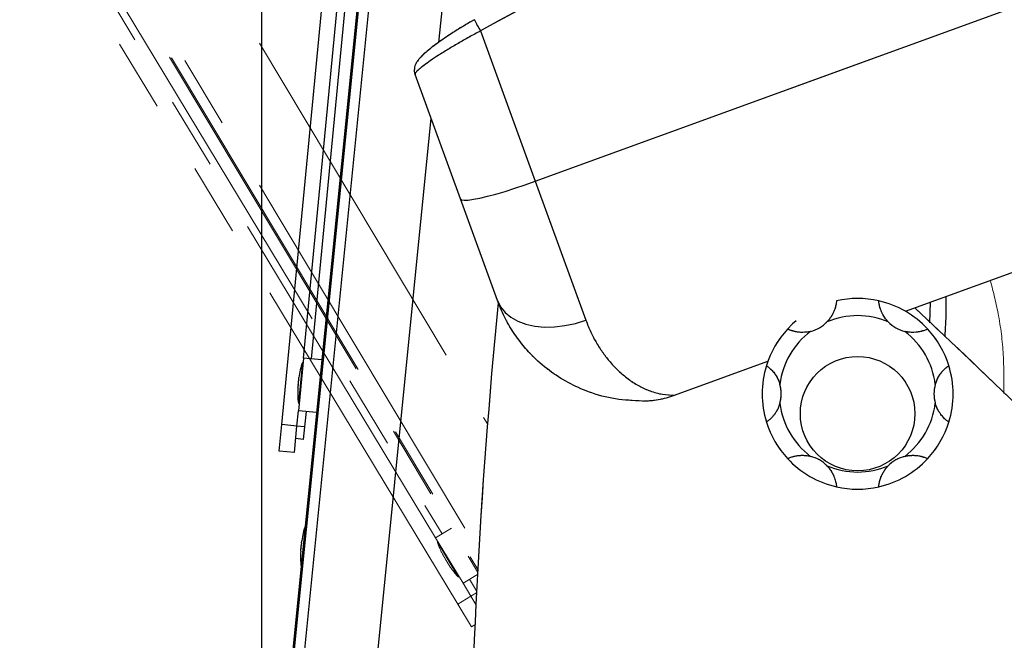
# Model space of a CAD drawing. Units: millimetres. Extents: x 0 to 297, y 0 to 210.
# Drawn here: x 143 to 160, y 91 to 102 of the extents above; entities that cross this region are included whole.
import ezdxf

# ---------------------------------------------------------------- set-up
doc = ezdxf.new("R2010")
doc.units = ezdxf.units.MM
doc.linetypes.add('SLD-Phantom', pattern=[12.7, 6.35, -1.27, 1.27, -1.27, 1.27, -1.27])
doc.linetypes.add('SLD-Solid', pattern=[0])
doc.layers.add('DEFAULT', color=179, linetype='SLD-Solid')
doc.styles.add('SLDTEXTSTYLE2', font='GOTHIC.TTF', dxfattribs={"width": 0.913})
doc.dimstyles.new('SLDDIMSTYLE0', dxfattribs={"dimtxt": 3.5, "dimasz": 3.302, "dimexe": 0, "dimexo": 0.0625, "dimgap": 0.875, "dimtad": 1, "dimdec": 0, "dimlfac": 15, "dimrnd": 1e-09, "dimzin": 12, "dimdsep": 46, "dimtxsty": 'SLDTEXTSTYLE2', "dimsah": 1, "dimcen": 0.09, "dimadec": 0, "dimazin": 3, "dimtfac": 1, "dimtdec": 0, "dimtofl": 0, "dimtmove": 0, "dimatfit": 3, "dimfxl": 1, "dimfrac": 2, "dimtolj": 1, "dimtzin": 12, "dimarcsym": 0})

# ---------------------------------------------------------------- blocks, each defined once
blk = doc.blocks.new('_D_1')
at = {"layer": 'DEFAULT', "transparency": 16777216}
for p, q in [((158.603, 141.04), (82.23, 141.04)), ((83.23, 141.04), (83.23, 42.574)), ((143.5, 42.574), (82.23, 42.574))]:
    blk.add_line(p, q, dxfattribs=at)
for points in [[(83.23, 141.04), (82.722, 137.738), (83.738, 137.738)], [(83.23, 42.574), (83.738, 45.876), (82.722, 45.876)]]:
    blk.add_solid(points, dxfattribs=at)
at = {"layer": 'DEFAULT', "transparency": 16777216, "char_height": 3.5, "attachment_point": 1, "rotation": 90, "style": 'SLDTEXTSTYLE2'}
for s, insert in [('Fully upright', (89.87, 48.156)), ('1667 Max', (78.757, 50.822)), ('Backrest', (84.313, 51.969)), (' Min', (73.201, 61.993)), ('1477', (73.201, 51.649))]:
    blk.add_mtext(s, dxfattribs=dict(at, insert=insert))
blk = doc.blocks.new('_D_2')
at = {"layer": 'DEFAULT', "transparency": 16777216}
for p, q in [((147.264, 86.451), (147.264, 163.865)), ((164.412, 141.996), (164.412, 163.865)), ((147.264, 162.865), (96.42, 162.865)), ((164.412, 162.865), (147.264, 162.865))]:
    blk.add_line(p, q, dxfattribs=at)
for points in [[(147.264, 162.865), (150.566, 162.357), (150.566, 163.373)], [(164.412, 162.865), (161.11, 163.373), (161.11, 162.357)]]:
    blk.add_solid(points, dxfattribs=at)
at = {"layer": 'DEFAULT', "transparency": 16777216, "char_height": 3.5, "attachment_point": 1, "style": 'SLDTEXTSTYLE2'}
for s, insert in [('257', (105.884, 167.338)), ('Backrest', (100.233, 161.782)), ('Fully upright', (96.42, 156.226))]:
    blk.add_mtext(s, dxfattribs=dict(at, insert=insert))
blk = doc.blocks.new('_D_8')
at = {"layer": 'DEFAULT', "transparency": 16777216}
for p, q in [((131.888, 135.983), (107.651, 135.983)), ((108.651, 135.983), (108.651, 42.574)), ((143.5, 42.574), (107.651, 42.574))]:
    blk.add_line(p, q, dxfattribs=at)
for points in [[(108.651, 135.983), (108.143, 132.681), (109.159, 132.681)], [(108.651, 42.574), (109.159, 45.876), (108.143, 45.876)]]:
    blk.add_solid(points, dxfattribs=at)
at = {"layer": 'DEFAULT', "transparency": 16777216, "char_height": 3.5, "attachment_point": 1, "rotation": 90, "style": 'SLDTEXTSTYLE2'}
for s, insert in [('Fully reclined', (115.291, 46.919)), ('1591 Max', (104.178, 50.822)), ('Backrest', (109.735, 51.969)), (' Min', (98.622, 61.993)), ('1401', (98.622, 51.649))]:
    blk.add_mtext(s, dxfattribs=dict(at, insert=insert))

msp = doc.modelspace()

# ---------------------------------------------------------------- linework, layer by layer
at = {"color": 7, "linetype": 'SLD-Solid', "lineweight": 25}
for p, q in [((150.5346815, 118.3516188), (147.2411116, 85.4531073)), ((150.5545634, 118.3235324), (147.2635801, 85.4508579)), ((147.6127609, 95.0396927), (148.9070972, 108.5164146)), ((152.0395582, 99.291017), (173.8333714, 107.2233162)), ((147.9923721, 96.2029023), (149.0190709, 106.8929644)), ((149.1517936, 106.8802174), (148.1250947, 96.1901553)), ((149.1335732, 102.3486271), (147.5065269, 86.096535)), ((151.0833412, 101.9182016), (152.0395582, 99.291017)), ((150.7320033, 98.9850887), (149.9407991, 101.1589043)), ((152.0395582, 99.291017), (152.922642, 96.8647642)), ((151.3795981, 97.2058367), (150.7320033, 98.9850887)), ((158.5032768, 97.0197365), (160.4167244, 97.7161745)), ((147.9923721, 96.2029023), (147.903709, 95.2797358)), ((147.9746535, 96.1264576), (147.9387921, 95.7682482)), ((148.3142117, 96.1719921), (147.9923721, 96.2029023)), ((154.4724049, 95.5526191), (156.1024939, 96.145923)), ((147.9813812, 96.0884639), (147.9709544, 96.0895078)), ((147.9387921, 95.7682482), (147.9029307, 95.4100388)), ((147.9092838, 95.8228168), (147.9075546, 95.805544)), ((147.8953926, 95.68059), (147.8955409, 95.6805752)), ((147.9007804, 95.7378789), (147.8990469, 95.7205631)), ((147.9066298, 95.4469886), (147.9196472, 95.4456854)), ((147.8782062, 95.0141987), (147.903709, 95.2797358)), ((148.2218265, 95.2491831), (147.903709, 95.2797358)), ((148.0364316, 95.2669888), (148.0109288, 95.0014517)), ((147.5681465, 94.5751635), (147.6127609, 95.0396927)), ((147.8782062, 95.0141987), (147.6127609, 95.0396927)), ((147.8335917, 94.5496695), (147.8782062, 95.0141987)), ((148.0109288, 95.0014517), (147.8782062, 95.0141987)), ((148.0109288, 95.0014517), (147.9897903, 94.7813561)), ((147.9897903, 94.7813561), (147.8570677, 94.7941031)), ((147.8335917, 94.5496695), (147.5681465, 94.5751635)), ((147.950213, 92.8854334), (147.9484795, 92.8681176)), ((147.9587164, 92.9703713), (147.9569872, 92.9530985)), ((147.9632121, 93.0103098), (147.9630638, 93.0103246))]:
    msp.add_line(p, q, dxfattribs=at)
at = {"color": 8, "linetype": 'SLD-Solid', "lineweight": 25}
for p, q in [((151.9422128, 117.6096004), (150.3513594, 101.7190288)), ((150.2188135, 100.3950662), (148.7082243, 85.3062302)), ((158.9317494, 96.8185044), (158.9406153, 97.1789147))]:
    msp.add_line(p, q, dxfattribs=at)
at = {"color": 8, "linetype": 'SLD-Phantom', "lineweight": 18}
for p, q in [((140.7069631, 112.6044623), (151.2054634, 95.0500211)), ((139.1672641, 112.3503033), (151.0356561, 92.5052793)), ((151.014281, 92.1006339), (150.9157814, 92.0411854))]:
    msp.add_line(p, q, dxfattribs=at)
at = {"color": 7, "linetype": 'SLD-Phantom', "lineweight": 18}
for p, q in [((139.1345571, 112.3609982), (151.0334572, 92.4649618)), ((140.707233, 110.1210027), (147.550794, 98.6779501)), ((152.0395582, 99.291017), (173.8333714, 107.2233162)), ((150.6874741, 91.9033926), (143.6916961, 103.4946147)), ((144.8636576, 102.3269145), (150.412878, 93.1324765)), ((150.2987243, 93.06358), (144.7495039, 102.2580181)), ((151.0833412, 101.9182016), (152.0395582, 99.291017)), ((150.7320033, 98.9850887), (149.9407991, 101.1589043)), ((152.0395582, 99.291017), (152.922642, 96.8647642)), ((151.3795981, 97.2058367), (150.7320033, 98.9850887)), ((147.550794, 98.6779501), (151.0610986, 92.8084035)), ((158.5032768, 97.0197365), (160.4167244, 97.7161745)), ((154.4724049, 95.5526191), (156.1024939, 96.145923)), ((150.5755361, 93.2306473), (150.2987243, 93.06358)), ((150.2987243, 93.06358), (150.7779409, 92.2695718)), ((150.3300762, 92.9916439), (150.5148524, 92.6826815)), ((150.3581294, 92.9651525), (150.3491361, 92.959774)), ((150.4384257, 92.743642), (150.4382978, 92.7435655)), ((150.458628, 92.7088978), (150.4675379, 92.6939997)), ((150.5148524, 92.6826815), (150.6996285, 92.373719)), ((150.5024418, 92.6356372), (150.5113738, 92.6207021)), ((150.6805686, 92.4055889), (150.6917963, 92.4123037)), ((151.0311522, 92.4223952), (150.7779409, 92.2695718)), ((150.8920945, 92.3384682), (151.0159472, 92.1332582)), ((150.9157814, 92.0411854), (150.7779409, 92.2695718)), ((150.9157814, 92.0411854), (150.6874741, 91.9033926)), ((151.0040092, 91.8950018), (150.9157814, 92.0411854)), ((150.9286116, 91.5038547), (150.6874741, 91.9033926)), ((150.9871758, 91.5392006), (150.9286116, 91.5038547))]:
    msp.add_line(p, q, dxfattribs=at)
at = {"color": 7, "linetype": 'SLD-Solid', "lineweight": 25, "flags": 128}
for points in [[(150.7320033, 98.9850887), (150.7525311, 98.9683691), (150.798147, 98.9612733), (150.8679222, 98.9639457), (150.9604365, 98.9763319), (151.0738064, 98.9981798), (151.2057241, 99.0290445), (151.3535041, 99.0682978), (151.5141381, 99.1151407), (151.6843559, 99.1686194), (151.8606926, 99.2276454), (152.0395582, 99.291017)], [(151.3795981, 97.2058367), (151.4336395, 97.0970393), (151.5120867, 96.9997401), (151.6133427, 96.9159199), (151.7353462, 96.8472849), (151.8756137, 96.7952323), (152.0312896, 96.7608219), (152.1992049, 96.7447541), (152.3759412, 96.747356), (152.5579008, 96.7685747), (152.7413794, 96.8079781), (152.922642, 96.8647642)], [(156.5936165, 96.8501987), (156.5341521, 96.7974975), (156.4457263, 96.7088616)]]:
    msp.add_lwpolyline(points, dxfattribs=at)
at = {"color": 7, "linetype": 'SLD-Phantom', "lineweight": 18, "flags": 128}
for points in [[(150.7320033, 98.9850887), (150.7525311, 98.9683691), (150.798147, 98.9612733), (150.8679222, 98.9639457), (150.9604365, 98.9763319), (151.0738064, 98.9981798), (151.2057241, 99.0290445), (151.3535041, 99.0682978), (151.5141381, 99.1151407), (151.6843559, 99.1686194), (151.8606926, 99.2276454), (152.0395582, 99.291017)], [(151.3795981, 97.2058367), (151.4336395, 97.0970393), (151.5120867, 96.9997401), (151.6133427, 96.9159199), (151.7353462, 96.8472849), (151.8756137, 96.7952323), (152.0312896, 96.7608219), (152.1992049, 96.7447541), (152.3759412, 96.747356), (152.5579008, 96.7685747), (152.7413794, 96.8079781), (152.922642, 96.8647642)], [(156.5936165, 96.8501987), (156.5341521, 96.7974975), (156.4457263, 96.7088616)]]:
    msp.add_lwpolyline(points, dxfattribs=at)
at = {"color": 7, "linetype": 'SLD-Solid', "lineweight": 25}
msp.add_circle((157.6690148, 95.2302307), 1, dxfattribs=at)
at = {"color": 7, "linetype": 'SLD-Phantom', "lineweight": 18}
msp.add_circle((157.6690148, 95.2302307), 1, dxfattribs=at)
at = {"color": 8, "linetype": 'SLD-Solid', "lineweight": 25}
msp.add_arc((153.4251894, 103.3121854), 2.7253336, 206.05954832, 210.76320032, dxfattribs=at)
at = {"color": 8, "linetype": 'SLD-Phantom', "lineweight": 18}
msp.add_arc((153.4251894, 103.3121854), 2.7253336, 206.05954832, 210.76320032, dxfattribs=at)
at = {"color": 7, "linetype": 'SLD-Solid', "lineweight": 25}
for centre, radius, start, end in [((257.5429323, 86.6762234), 106.6666667, 174.355930379, 179.69431393), ((157.6690148, 95.5768974), 1.6666667, 77.2205165, 102.77948354), ((157.6690148, 95.5768974), 1.6666667, 42.7794835, 77.2205165), ((98.3289449, 32.0163294), 88.7333333, 43.544085795, 47.158311049), ((156.7023481, 97.2512132), 0.6, 283.98861299, 316.01138701), ((157.6690148, 95.5768974), 1.3666667, 66.95532506, 113.04467505), ((158.6356814, 97.2512132), 0.6, 223.98861276, 256.01138724), ((157.6690148, 95.5768974), 1.6666667, 137.22051646, 162.77948354), ((157.6690148, 95.5768974), 1.3666667, 126.95532495, 173.04467505), ((157.6690148, 95.5768974), 1.3666667, 6.95752032, 53.04467494), ((157.6690148, 95.5768974), 1.6666667, 17.22271191, 42.7794835), ((149.2006677, 95.7038294), 1.2968135, 160.98004603, 172.96257441), ((157.6690148, 95.5768974), 1.6666667, 162.77948354, 197.22051646), ((157.6690148, 95.5768974), 1.6666667, 342.78167901, 17.22271191), ((149.1883944, 95.5812353), 1.2968135, 175.59998451, 187.58594306), ((155.7356814, 95.5768974), 0.6, 343.98861299, 16.01138701), ((159.6023481, 95.5769715), 0.6, 163.99080869, 196.01358223), ((157.6690148, 95.5768974), 1.3666667, 186.95532495, 233.04467505), ((157.6690148, 95.5768974), 1.3666667, 306.95532517, 353.0468706), ((157.6690148, 95.5768974), 1.6666667, 197.22051646, 222.77948354), ((157.6690148, 95.5768974), 1.6666667, 317.22051654, 342.78167901), ((157.6690148, 95.5768974), 1.6666667, 222.77948354, 257.22051646), ((156.7023481, 93.9025816), 0.6, 43.98861299, 76.01138701), ((157.6690148, 95.5768974), 1.6666667, 282.77948346, 317.22051654), ((158.6356814, 93.9025816), 0.6, 103.98861253, 136.01138747), ((157.6690148, 95.5768974), 1.3666667, 246.95532495, 293.04467483), ((157.6690148, 95.5768974), 1.6666667, 257.22051646, 282.77948346), ((149.2501003, 92.8513839), 1.2968135, 160.98004603, 172.96257441), ((149.2378271, 92.7287898), 1.2968135, 175.59998451, 187.58594306)]:
    msp.add_arc(centre, radius, start, end, dxfattribs=at)
at = {"color": 7, "linetype": 'SLD-Phantom', "lineweight": 18}
for centre, radius, start, end in [((257.5429323, 86.6762234), 106.6666667, 174.355930379, 179.69431393), ((157.6690148, 95.5768974), 1.6666667, 77.2205165, 102.77948354), ((157.6690148, 95.5768974), 1.6666667, 42.7794835, 77.2205165), ((98.3289449, 32.0163294), 88.7333333, 35.291380473, 47.158311049), ((156.7023481, 97.2512132), 0.6, 283.98861299, 316.01138701), ((157.6690148, 95.5768974), 1.3666667, 66.95532506, 113.04467505), ((158.6356814, 97.2512132), 0.6, 223.98861276, 256.01138724), ((157.6690148, 95.5768974), 1.6666667, 137.22051646, 162.77948354), ((157.6690148, 95.5768974), 1.3666667, 126.95532495, 173.04467505), ((157.6690148, 95.5768974), 1.3666667, 6.95752032, 53.04467494), ((157.6690148, 95.5768974), 1.6666667, 17.22271191, 42.7794835), ((157.6690148, 95.5768974), 1.6666667, 162.77948354, 197.22051646), ((157.6690148, 95.5768974), 1.6666667, 342.78167901, 17.22271191), ((155.7356814, 95.5768974), 0.6, 343.98861299, 16.01138701), ((159.6023481, 95.5769715), 0.6, 163.99080869, 196.01358223), ((157.6690148, 95.5768974), 1.3666667, 186.95532495, 233.04467505), ((157.6690148, 95.5768974), 1.3666667, 306.95532517, 353.0468706), ((157.6690148, 95.5768974), 1.6666667, 197.22051646, 222.77948354), ((157.6690148, 95.5768974), 1.6666667, 317.22051654, 342.78167901), ((157.6690148, 95.5768974), 1.6666667, 222.77948354, 257.22051646), ((156.7023481, 93.9025816), 0.6, 43.98861299, 76.01138701), ((157.6690148, 95.5768974), 1.6666667, 282.77948346, 317.22051654), ((158.6356814, 93.9025816), 0.6, 103.98861253, 136.01138747), ((157.6690148, 95.5768974), 1.3666667, 246.95532495, 293.04467483), ((157.6690148, 95.5768974), 1.6666667, 257.22051646, 282.77948346), ((151.5663321, 93.3833027), 1.2968135, 197.57874552, 209.5612739), ((151.6295702, 93.277563), 1.2968135, 212.19868399, 224.18464255)]:
    msp.add_arc(centre, radius, start, end, dxfattribs=at)
at = {"color": 7, "linetype": 'SLD-Solid', "lineweight": 25}
msp.add_ellipse((171.5387143, 65.6357268), major_axis=(-14.245663, 39.1396375), ratio=0.9998936251, start_param=5.8789603945, end_param=6.447498721, dxfattribs=at)
at = {"color": 7, "linetype": 'SLD-Phantom', "lineweight": 18}
msp.add_ellipse((171.5387143, 65.6357268), major_axis=(-14.245663, 39.1396375), ratio=0.9998936251, start_param=5.8789603945, end_param=6.447498721, dxfattribs=at)
at = {"color": 7, "linetype": 'SLD-Solid', "lineweight": 25}
for points, knots in [([(150.976998, 102.1148384), (150.9731823, 102.1127326), (150.923361, 102.0852376), (150.8291922, 102.0298851), (150.6969621, 101.9499733), (150.570192, 101.8693503), (150.4501607, 101.7893378), (150.3394536, 101.7113543), (150.2391836, 101.6363865), (150.1507489, 101.5651082), (150.0747957, 101.4975236), (150.0166888, 101.4377557), (149.9758646, 101.3850628), (149.9486741, 101.3362461), (149.930908, 101.2851759), (149.9260793, 101.2287398), (149.9295145, 101.1834367), (149.9404614, 101.1620139), (149.9417667, 101.1594595)], [0, 0, 0, 0, 0.0065682213, 0.0857594113, 0.1646533847, 0.2447171508, 0.3261886035, 0.4084490704, 0.4917235132, 0.5769974754, 0.6642853753, 0.7561948127, 0.8280046037, 0.8790041745, 0.9188314641, 0.9570102432, 0.9948739747, 1, 1, 1, 1]), ([(151.0833412, 101.9182016), (151.0170199, 101.8824436), (150.8824052, 101.8098645), (150.6905151, 101.7003417), (150.5104828, 101.5930799), (150.3489275, 101.4917986), (150.2073527, 101.3977185), (150.0917983, 101.3149053), (150.0049166, 101.2453543), (149.9592944, 101.2002562), (149.9402755, 101.1725377), (149.940624, 101.1634644), (149.9407991, 101.1589043)], [0, 0, 0, 0, 0.1051749382, 0.2134773353, 0.3186254401, 0.4266758682, 0.5345523428, 0.6454318185, 0.7554707553, 0.8687238384, 0.9340232273, 1, 1, 1, 1]), ([(153.911108, 95.4513472), (153.7532894, 95.457956), (153.4377015, 95.4711717), (153.0013493, 95.5897991), (152.6134339, 95.7635639), (152.2772287, 95.9787604), (151.9960176, 96.2243329), (151.769812, 96.4849639), (151.5926392, 96.7451637), (151.4638622, 96.9886265), (151.4021409, 97.1477274), (151.3795981, 97.2058367)], [0, 0, 0, 0, 0.1548741192, 0.3096999773, 0.4318594442, 0.5544751698, 0.6765054012, 0.7669356731, 0.857621672, 0.9479984288, 1, 1, 1, 1]), ([(157.3003493, 97.2022784), (157.3002905, 97.2015311), (157.3001713, 97.200015), (157.2990578, 97.1878017), (157.2967579, 97.1684436), (157.2926287, 97.1422819), (157.2858727, 97.1101014), (157.2760019, 97.0738651), (157.2623559, 97.0344037), (157.2427068, 96.9885458), (157.2147505, 96.9367236), (157.1835926, 96.891768), (157.1559498, 96.857923), (157.1413485, 96.8423196), (157.1340348, 96.8345039)], [0, 0, 0, 0, 0.0818564122, 0.166053731, 0.2479302538, 0.332245991, 0.4129300465, 0.495984613, 0.5764292429, 0.6588353127, 0.7721112285, 0.8885807444, 0.9441905394, 1, 1, 1, 1]), ([(158.2039947, 96.8345039), (158.1879848, 96.8522774), (158.1556325, 96.8881935), (158.1193376, 96.943606), (158.0917807, 96.9960565), (158.0722529, 97.0429961), (158.0576674, 97.0882097), (158.0484047, 97.126645), (158.0428459, 97.1575237), (158.0398332, 97.1799384), (158.0382805, 97.1950595), (158.0377404, 97.2015445), (158.0376949, 97.2020998), (158.0376803, 97.2022784)], [0, 0, 0, 0, 0.1246077039, 0.2518038312, 0.3451781055, 0.440902927, 0.5344296123, 0.6315032343, 0.7135131045, 0.7980177076, 0.8783178777, 0.9608493759, 1, 1, 1, 1]), ([(159.1964224, 96.5748597), (159.204363, 96.7198708), (159.2172198, 96.9546596), (159.2173875, 97.1897731), (159.2174517, 97.2796749)], [0, 0, 0, 0, 0.6176239364, 1, 1, 1, 1]), ([(152.922642, 96.8647642), (152.9506512, 96.7938961), (153.006675, 96.6521458), (153.1090819, 96.4614045), (153.2217269, 96.2871641), (153.355688, 96.1166188), (153.5095193, 95.9576962), (153.6837749, 95.8161482), (153.8630661, 95.7045751), (154.0569301, 95.6180872), (154.2621856, 95.5606541), (154.4021539, 95.5553042), (154.4724049, 95.5526191)], [0, 0, 0, 0, 0.0786899083, 0.1573954663, 0.2383029358, 0.3192211733, 0.423356208, 0.5275089266, 0.6346045252, 0.7417112531, 0.8703633164, 1, 1, 1, 1]), ([(156.8473855, 96.6690069), (156.7995816, 96.6605594), (156.7158962, 96.6457713), (156.5980388, 96.657734), (156.5139696, 96.6800357), (156.4627514, 96.7007498), (156.446755, 96.7083791), (156.4458937, 96.7087831), (156.4457263, 96.7088616)], [0, 0, 0, 0, 0.2519635437, 0.4410861214, 0.6314315382, 0.7978888064, 0.9607167786, 1, 1, 1, 1]), ([(158.8923033, 96.7088616), (158.8895234, 96.7074998), (158.8839616, 96.7047753), (158.8393019, 96.6857232), (158.7709315, 96.6647921), (158.6730469, 96.6491258), (158.5753265, 96.6507588), (158.5115213, 96.6645081), (158.490644, 96.6690069)], [0, 0, 0, 0, 0.1659771631, 0.3320667804, 0.4957165491, 0.6585877141, 0.8882885945, 1, 1, 1, 1]), ([(156.0770607, 96.0703142), (156.0796301, 96.0685876), (156.0847705, 96.0651333), (156.1235999, 96.0359828), (156.1759119, 95.9872379), (156.2384217, 95.9103005), (156.2858676, 95.8248557), (156.305863, 95.7627241), (156.3124056, 95.7423944)], [0, 0, 0, 0, 0.1659771627, 0.3320667795, 0.4957165477, 0.6585877123, 0.8882885922, 1, 1, 1, 1]), ([(159.0256176, 95.7424464), (159.0422021, 95.7880702), (159.0712348, 95.867939), (159.1405199, 95.9640278), (159.2018659, 96.0256854), (159.2454127, 96.0596863), (159.2600177, 96.0697255), (159.2607982, 96.0702695), (159.2609499, 96.0703752)], [0, 0, 0, 0, 0.2519635481, 0.4410861251, 0.6314315413, 0.7978888089, 0.9607167806, 1, 1, 1, 1]), ([(147.9079807, 95.8048328), (147.9077682, 95.804854), (147.9074662, 95.8048843), (147.9075239, 95.8048785), (147.9075411, 95.8048768)], [0, 0, 0, 0, 0.703790129, 1, 1, 1, 1]), ([(147.9092356, 95.8218032), (147.9096238, 95.8258531), (147.9109343, 95.8395257), (147.9126042, 95.8531597), (147.9137795, 95.8627553)], [0, 0, 0, 0, 0.2962010641, 1, 1, 1, 1]), ([(147.9137795, 95.8627553), (147.9136806, 95.8627652), (147.9135816, 95.8627751), (147.9136311, 95.8627701), (147.9136312, 95.8627701)], [0, 0, 0, 0, 0.9996698531, 1, 1, 1, 1]), ([(147.8955409, 95.6805752), (147.896291, 95.6902133), (147.8973551, 95.7038844), (147.8987785, 95.7175221), (147.8991984, 95.7215452)], [0, 0, 0, 0, 0.70500368618, 1, 1, 1, 1]), ([(147.9008999, 95.7385417), (147.900883, 95.7385434), (147.9008255, 95.7385492), (147.9011271, 95.738519), (147.9013397, 95.7384977)], [0, 0, 0, 0, 0.2948895834, 1, 1, 1, 1]), ([(153.911108, 95.4513472), (153.9580062, 95.4529045), (154.0521267, 95.4560299), (154.1933114, 95.4758776), (154.3343915, 95.5062842), (154.4262855, 95.5371356), (154.4724049, 95.5526191)], [0, 0, 0, 0, 0.245546273, 0.4927893255, 0.7454436069, 1, 1, 1, 1]), ([(156.3124056, 95.4114003), (156.3050183, 95.3886487), (156.2900902, 95.3426727), (156.260249, 95.283534), (156.228604, 95.2334438), (156.1977169, 95.1930625), (156.1658536, 95.1578243), (156.137199, 95.1305849), (156.1132367, 95.1103315), (156.0953313, 95.0965151), (156.0830125, 95.0876098), (156.0776663, 95.0838996), (156.0772081, 95.0835826), (156.0770607, 95.0834806)], [0, 0, 0, 0, 0.1246077058, 0.2518038351, 0.3451781091, 0.4409029302, 0.5344296151, 0.6315032367, 0.7135131067, 0.7980177095, 0.8783178794, 0.9608493773, 1, 1, 1, 1]), ([(159.2609877, 95.0835416), (159.2603698, 95.0839661), (159.2591164, 95.0848273), (159.2490959, 95.0918979), (159.2334808, 95.1035681), (159.212888, 95.1202242), (159.1883961, 95.1421644), (159.1619489, 95.1688298), (159.1345961, 95.2003773), (159.104705, 95.2403217), (159.0738019, 95.2904425), (159.0504463, 95.3399029), (159.0349555, 95.3807642), (159.0287424, 95.4012107), (159.0256303, 95.4114523)], [0, 0, 0, 0, 0.081856412, 0.1660537305, 0.2479302529, 0.3322459899, 0.4129300452, 0.4959846114, 0.5764292411, 0.6588353107, 0.7721112263, 0.8885807421, 0.9441905383, 1, 1, 1, 1]), ([(156.4457263, 94.4449332), (156.4464029, 94.445256), (156.4477754, 94.4459108), (156.4589092, 94.451053), (156.4768238, 94.4587404), (156.5015451, 94.4682452), (156.5327922, 94.4784846), (156.5691091, 94.4880544), (156.6101067, 94.4959673), (156.6596454, 94.5018797), (156.7185029, 94.5035799), (156.7730145, 94.4990742), (156.8161465, 94.4920573), (156.8369601, 94.4872139), (156.8473855, 94.4847879)], [0, 0, 0, 0, 0.0818564122, 0.166053731, 0.2479302538, 0.332245991, 0.4129300465, 0.495984613, 0.5764292429, 0.6588353127, 0.7721112285, 0.8885807444, 0.9441905394, 1, 1, 1, 1]), ([(158.490644, 94.4847879), (158.5140412, 94.4897661), (158.5613216, 94.499826), (158.6274578, 94.5035521), (158.6866597, 94.5011918), (158.7370744, 94.4946335), (158.7835233, 94.4846582), (158.8214406, 94.4734623), (158.8509617, 94.462837), (158.8718798, 94.4542387), (158.8857514, 94.4480229), (158.8916376, 94.445248), (158.8921412, 94.4450098), (158.8923033, 94.4449332)], [0, 0, 0, 0, 0.124607702, 0.2518038273, 0.345178102, 0.4409029238, 0.5344296095, 0.6315032318, 0.7135131024, 0.7980177057, 0.8783178761, 0.9608493744, 1, 1, 1, 1]), ([(157.1340348, 94.3192908), (157.1500447, 94.3015174), (157.1823971, 94.2656013), (157.218692, 94.2101887), (157.2462489, 94.1577382), (157.2657766, 94.1107986), (157.2803621, 94.0655851), (157.2896248, 94.0271498), (157.2951837, 93.9962711), (157.2981963, 93.9738564), (157.2997491, 93.9587353), (157.3002891, 93.9522503), (157.3003346, 93.951695), (157.3003493, 93.9515163)], [0, 0, 0, 0, 0.1246077058, 0.2518038351, 0.3451781091, 0.4409029302, 0.5344296151, 0.6315032367, 0.7135131067, 0.7980177095, 0.8783178794, 0.9608493773, 1, 1, 1, 1]), ([(158.0376803, 93.9515163), (158.037739, 93.9522637), (158.0378582, 93.9537798), (158.0389718, 93.965993), (158.0412716, 93.9853512), (158.0454009, 94.0115129), (158.0521568, 94.0436934), (158.0620276, 94.0799296), (158.0756737, 94.1193911), (158.0953227, 94.165249), (158.1232791, 94.2170712), (158.1544369, 94.2620268), (158.1820797, 94.2958717), (158.196681, 94.3114752), (158.2039947, 94.3192908)], [0, 0, 0, 0, 0.0818564127, 0.1660537319, 0.2479302551, 0.3322459928, 0.4129300488, 0.4959846158, 0.576429246, 0.6588353163, 0.7721112326, 0.888580749, 0.9441905417, 1, 1, 1, 1]), ([(147.9449735, 92.8281297), (147.9457237, 92.8377678), (147.9467877, 92.8514389), (147.9482111, 92.8650767), (147.948631, 92.8690997)], [0, 0, 0, 0, 0.70500368618, 1, 1, 1, 1]), ([(147.9503325, 92.8860962), (147.9503156, 92.8860979), (147.9502581, 92.8861037), (147.9505597, 92.8860735), (147.9507723, 92.8860522)], [0, 0, 0, 0, 0.2948895834, 1, 1, 1, 1]), ([(147.9574133, 92.9523873), (147.9572008, 92.9524085), (147.9568988, 92.9524388), (147.9569566, 92.952433), (147.9569737, 92.9524313)], [0, 0, 0, 0, 0.703790129, 1, 1, 1, 1]), ([(147.9586682, 92.9693577), (147.9590564, 92.9734076), (147.9603669, 92.9870802), (147.9620368, 93.0007142), (147.9632121, 93.0103098)], [0, 0, 0, 0, 0.2962010641, 1, 1, 1, 1]), ([(147.9448252, 92.8281445), (147.9448252, 92.8281445), (147.9447757, 92.8281495), (147.9448746, 92.8281396), (147.9449735, 92.8281297)], [0, 0, 0, 0, 0.000487212, 1, 1, 1, 1])]:
    msp.add_open_spline(points, degree=3, knots=knots, dxfattribs=at)
at = {"color": 7, "linetype": 'SLD-Phantom', "lineweight": 18}
for points, knots in [([(150.976998, 102.1148384), (150.9731823, 102.1127326), (150.923361, 102.0852376), (150.8291922, 102.0298851), (150.6969621, 101.9499733), (150.570192, 101.8693503), (150.4501607, 101.7893378), (150.3394536, 101.7113543), (150.2391836, 101.6363865), (150.1507489, 101.5651082), (150.0747957, 101.4975236), (150.0166888, 101.4377557), (149.9758646, 101.3850628), (149.9486741, 101.3362461), (149.930908, 101.2851759), (149.9260793, 101.2287398), (149.9295145, 101.1834367), (149.9404614, 101.1620139), (149.9417667, 101.1594595)], [0, 0, 0, 0, 0.0065682213, 0.0857594113, 0.1646533847, 0.2447171508, 0.3261886035, 0.4084490704, 0.4917235132, 0.5769974754, 0.6642853753, 0.7561948127, 0.8280046037, 0.8790041745, 0.9188314641, 0.9570102432, 0.9948739747, 1, 1, 1, 1]), ([(151.0833412, 101.9182016), (151.0170199, 101.8824436), (150.8824052, 101.8098645), (150.6905151, 101.7003417), (150.5104828, 101.5930799), (150.3489275, 101.4917986), (150.2073527, 101.3977185), (150.0917983, 101.3149053), (150.0049166, 101.2453543), (149.9592944, 101.2002562), (149.9402755, 101.1725377), (149.940624, 101.1634644), (149.9407991, 101.1589043)], [0, 0, 0, 0, 0.1051749382, 0.2134773353, 0.3186254401, 0.4266758682, 0.5345523428, 0.6454318185, 0.7554707553, 0.8687238384, 0.9340232273, 1, 1, 1, 1]), ([(153.911108, 95.4513472), (153.7532894, 95.457956), (153.4377015, 95.4711717), (153.0013493, 95.5897991), (152.6134339, 95.7635639), (152.2772287, 95.9787604), (151.9960176, 96.2243329), (151.769812, 96.4849639), (151.5926392, 96.7451637), (151.4638622, 96.9886265), (151.4021409, 97.1477274), (151.3795981, 97.2058367)], [0, 0, 0, 0, 0.1548741192, 0.3096999773, 0.4318594442, 0.5544751698, 0.6765054012, 0.7669356731, 0.857621672, 0.9479984288, 1, 1, 1, 1]), ([(157.3003493, 97.2022784), (157.3002905, 97.2015311), (157.3001713, 97.200015), (157.2990578, 97.1878017), (157.2967579, 97.1684436), (157.2926287, 97.1422819), (157.2858727, 97.1101014), (157.2760019, 97.0738651), (157.2623559, 97.0344037), (157.2427068, 96.9885458), (157.2147505, 96.9367236), (157.1835926, 96.891768), (157.1559498, 96.857923), (157.1413485, 96.8423196), (157.1340348, 96.8345039)], [0, 0, 0, 0, 0.0818564122, 0.166053731, 0.2479302538, 0.332245991, 0.4129300465, 0.495984613, 0.5764292429, 0.6588353127, 0.7721112285, 0.8885807444, 0.9441905394, 1, 1, 1, 1]), ([(158.2039947, 96.8345039), (158.1879848, 96.8522774), (158.1556325, 96.8881935), (158.1193376, 96.943606), (158.0917807, 96.9960565), (158.0722529, 97.0429961), (158.0576674, 97.0882097), (158.0484047, 97.126645), (158.0428459, 97.1575237), (158.0398332, 97.1799384), (158.0382805, 97.1950595), (158.0377404, 97.2015445), (158.0376949, 97.2020998), (158.0376803, 97.2022784)], [0, 0, 0, 0, 0.1246077039, 0.2518038312, 0.3451781055, 0.440902927, 0.5344296123, 0.6315032343, 0.7135131045, 0.7980177076, 0.8783178777, 0.9608493759, 1, 1, 1, 1]), ([(152.922642, 96.8647642), (152.9506512, 96.7938961), (153.006675, 96.6521458), (153.1090819, 96.4614045), (153.2217269, 96.2871641), (153.355688, 96.1166188), (153.5095193, 95.9576962), (153.6837749, 95.8161482), (153.8630661, 95.7045751), (154.0569301, 95.6180872), (154.2621856, 95.5606541), (154.4021539, 95.5553042), (154.4724049, 95.5526191)], [0, 0, 0, 0, 0.0786899083, 0.1573954663, 0.2383029358, 0.3192211733, 0.423356208, 0.5275089266, 0.6346045252, 0.7417112531, 0.8703633164, 1, 1, 1, 1]), ([(156.8473855, 96.6690069), (156.7995816, 96.6605594), (156.7158962, 96.6457713), (156.5980388, 96.657734), (156.5139696, 96.6800357), (156.4627514, 96.7007498), (156.446755, 96.7083791), (156.4458937, 96.7087831), (156.4457263, 96.7088616)], [0, 0, 0, 0, 0.2519635437, 0.4410861214, 0.6314315382, 0.7978888064, 0.9607167786, 1, 1, 1, 1]), ([(158.8923033, 96.7088616), (158.8895234, 96.7074998), (158.8839616, 96.7047753), (158.8393019, 96.6857232), (158.7709315, 96.6647921), (158.6730469, 96.6491258), (158.5753265, 96.6507588), (158.5115213, 96.6645081), (158.490644, 96.6690069)], [0, 0, 0, 0, 0.1659771631, 0.3320667804, 0.4957165491, 0.6585877141, 0.8882885945, 1, 1, 1, 1]), ([(156.0770607, 96.0703142), (156.0796301, 96.0685876), (156.0847705, 96.0651333), (156.1235999, 96.0359828), (156.1759119, 95.9872379), (156.2384217, 95.9103005), (156.2858676, 95.8248557), (156.305863, 95.7627241), (156.3124056, 95.7423944)], [0, 0, 0, 0, 0.1659771627, 0.3320667795, 0.4957165477, 0.6585877123, 0.8882885922, 1, 1, 1, 1]), ([(159.0256176, 95.7424464), (159.0422021, 95.7880702), (159.0712348, 95.867939), (159.1405199, 95.9640278), (159.2018659, 96.0256854), (159.2454127, 96.0596863), (159.2600177, 96.0697255), (159.2607982, 96.0702695), (159.2609499, 96.0703752)], [0, 0, 0, 0, 0.2519635481, 0.4410861251, 0.6314315413, 0.7978888089, 0.9607167806, 1, 1, 1, 1]), ([(153.911108, 95.4513472), (153.9580062, 95.4529045), (154.0521267, 95.4560299), (154.1933114, 95.4758776), (154.3343915, 95.5062842), (154.4262855, 95.5371356), (154.4724049, 95.5526191)], [0, 0, 0, 0, 0.245546273, 0.4927893255, 0.7454436069, 1, 1, 1, 1]), ([(156.3124056, 95.4114003), (156.3050183, 95.3886487), (156.2900902, 95.3426727), (156.260249, 95.283534), (156.228604, 95.2334438), (156.1977169, 95.1930625), (156.1658536, 95.1578243), (156.137199, 95.1305849), (156.1132367, 95.1103315), (156.0953313, 95.0965151), (156.0830125, 95.0876098), (156.0776663, 95.0838996), (156.0772081, 95.0835826), (156.0770607, 95.0834806)], [0, 0, 0, 0, 0.1246077058, 0.2518038351, 0.3451781091, 0.4409029302, 0.5344296151, 0.6315032367, 0.7135131067, 0.7980177095, 0.8783178794, 0.9608493773, 1, 1, 1, 1]), ([(159.2609877, 95.0835416), (159.2603698, 95.0839661), (159.2591164, 95.0848273), (159.2490959, 95.0918979), (159.2334808, 95.1035681), (159.212888, 95.1202242), (159.1883961, 95.1421644), (159.1619489, 95.1688298), (159.1345961, 95.2003773), (159.104705, 95.2403217), (159.0738019, 95.2904425), (159.0504463, 95.3399029), (159.0349555, 95.3807642), (159.0287424, 95.4012107), (159.0256303, 95.4114523)], [0, 0, 0, 0, 0.081856412, 0.1660537305, 0.2479302529, 0.3322459899, 0.4129300452, 0.4959846114, 0.5764292411, 0.6588353107, 0.7721112263, 0.8885807421, 0.9441905383, 1, 1, 1, 1]), ([(156.4457263, 94.4449332), (156.4464029, 94.445256), (156.4477754, 94.4459108), (156.4589092, 94.451053), (156.4768238, 94.4587404), (156.5015451, 94.4682452), (156.5327922, 94.4784846), (156.5691091, 94.4880544), (156.6101067, 94.4959673), (156.6596454, 94.5018797), (156.7185029, 94.5035799), (156.7730145, 94.4990742), (156.8161465, 94.4920573), (156.8369601, 94.4872139), (156.8473855, 94.4847879)], [0, 0, 0, 0, 0.0818564122, 0.166053731, 0.2479302538, 0.332245991, 0.4129300465, 0.495984613, 0.5764292429, 0.6588353127, 0.7721112285, 0.8885807444, 0.9441905394, 1, 1, 1, 1]), ([(158.490644, 94.4847879), (158.5140412, 94.4897661), (158.5613216, 94.499826), (158.6274578, 94.5035521), (158.6866597, 94.5011918), (158.7370744, 94.4946335), (158.7835233, 94.4846582), (158.8214406, 94.4734623), (158.8509617, 94.462837), (158.8718798, 94.4542387), (158.8857514, 94.4480229), (158.8916376, 94.445248), (158.8921412, 94.4450098), (158.8923033, 94.4449332)], [0, 0, 0, 0, 0.124607702, 0.2518038273, 0.345178102, 0.4409029238, 0.5344296095, 0.6315032318, 0.7135131024, 0.7980177057, 0.8783178761, 0.9608493744, 1, 1, 1, 1]), ([(157.1340348, 94.3192908), (157.1500447, 94.3015174), (157.1823971, 94.2656013), (157.218692, 94.2101887), (157.2462489, 94.1577382), (157.2657766, 94.1107986), (157.2803621, 94.0655851), (157.2896248, 94.0271498), (157.2951837, 93.9962711), (157.2981963, 93.9738564), (157.2997491, 93.9587353), (157.3002891, 93.9522503), (157.3003346, 93.951695), (157.3003493, 93.9515163)], [0, 0, 0, 0, 0.1246077058, 0.2518038351, 0.3451781091, 0.4409029302, 0.5344296151, 0.6315032367, 0.7135131067, 0.7980177095, 0.8783178794, 0.9608493773, 1, 1, 1, 1]), ([(158.0376803, 93.9515163), (158.037739, 93.9522637), (158.0378582, 93.9537798), (158.0389718, 93.965993), (158.0412716, 93.9853512), (158.0454009, 94.0115129), (158.0521568, 94.0436934), (158.0620276, 94.0799296), (158.0756737, 94.1193911), (158.0953227, 94.165249), (158.1232791, 94.2170712), (158.1544369, 94.2620268), (158.1820797, 94.2958717), (158.196681, 94.3114752), (158.2039947, 94.3192908)], [0, 0, 0, 0, 0.0818564127, 0.1660537319, 0.2479302551, 0.3322459928, 0.4129300488, 0.4959846158, 0.576429246, 0.6588353163, 0.7721112326, 0.888580749, 0.9441905417, 1, 1, 1, 1]), ([(150.4591936, 92.7080553), (150.4570907, 92.7115381), (150.4499911, 92.7232962), (150.4432031, 92.7352376), (150.4384257, 92.743642)], [0, 0, 0, 0, 0.29620106411, 1, 1, 1, 1]), ([(150.468304, 92.6936827), (150.4681207, 92.6935731), (150.4678603, 92.6934174), (150.4679101, 92.6934471), (150.4679248, 92.693456)], [0, 0, 0, 0, 0.703790129, 1, 1, 1, 1]), ([(150.5021425, 92.6362406), (150.5021279, 92.6362319), (150.5020783, 92.6362022), (150.5023384, 92.6363578), (150.5025218, 92.6364675)], [0, 0, 0, 0, 0.2948895834, 1, 1, 1, 1]), ([(150.5324002, 92.5865082), (150.5272561, 92.5946933), (150.5199595, 92.6063032), (150.5129714, 92.6181006), (150.5109099, 92.6215808)], [0, 0, 0, 0, 0.7050036862, 1, 1, 1, 1]), ([(150.5322723, 92.5864317), (150.5322722, 92.5864317), (150.5322295, 92.5864061), (150.5323149, 92.5864572), (150.5324002, 92.5865082)], [0, 0, 0, 0, 0.000487212, 1, 1, 1, 1])]:
    msp.add_open_spline(points, degree=3, knots=knots, dxfattribs=at)
at = {"color": 8, "linetype": 'SLD-Phantom', "lineweight": 18}
msp.add_open_spline([(160.2214509, 95.5852497), (160.2229065, 95.794514), (160.226054, 96.2470294), (160.151324, 96.910903), (160.0391703, 97.3532414), (159.9868225, 97.559703)], degree=3, knots=[0, 0, 0, 0, 0.3144790152, 0.6800328004, 1, 1, 1, 1], dxfattribs=at)
at = {"color": 7, "linetype": 'SLD-Solid', "lineweight": 25}
for points in [[(147.9013397, 95.7384977), (147.9023723, 95.749561), (147.9044376, 95.7716875), (147.9067997, 95.7937843), (147.9079807, 95.8048328)], [(147.9507723, 92.8860522), (147.951805, 92.8971155), (147.9538702, 92.919242), (147.9562323, 92.9413389), (147.9574133, 92.9523873)]]:
    msp.add_open_spline(points, degree=3, dxfattribs=at)
at = {"color": 7, "linetype": 'SLD-Phantom', "lineweight": 18}
msp.add_open_spline([(150.5025218, 92.6364675), (150.4967549, 92.6459651), (150.485221, 92.6649603), (150.473943, 92.6841086), (150.468304, 92.6936827)], degree=3, dxfattribs=at)

# ---------------------------------------------------------------- dimensions: what is measured, and where the dimension line sits
at = {"layer": 'DEFAULT'}
dim = msp.add_linear_dim(base=(147.2635801, 151.7548587), p1=(164.4117228, 140.9963128), p2=(147.2635801, 85.4508579), dimstyle='SLDDIMSTYLE0', dxfattribs=at)
dim.commit()
dim.dimension.update_dxf_attribs({"geometry": '_D_2', "text_midpoint": (109.7633563, 151.7548587), "dimtype": 160})
for base, p1, text, picture, middle in [((94.3404359, 42.5738649), (159.6033714, 141.0398691), '<> Min\\P1667 Max', '_D_1', (94.3404359, 61.4996907)), ((119.7615809, 42.5738649), (132.8882968, 135.9826423), '<> Min\\P1591 Max', '_D_8', (119.7615809, 61.4996907))]:
    dim = msp.add_linear_dim(base=base, p1=p1, p2=(144.4998234, 42.5738649), angle=90, text=text, dimstyle='SLDDIMSTYLE0', dxfattribs=at)
    dim.commit()
    dim.dimension.update_dxf_attribs({"geometry": picture, "text_midpoint": middle, "dimtype": 160})

doc.saveas('drawing.dxf')
